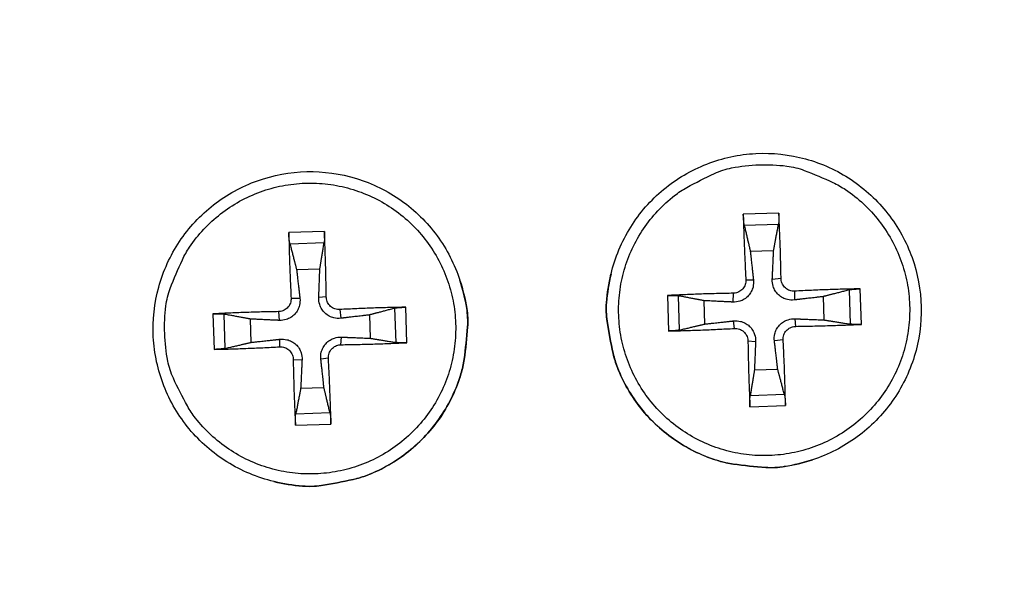
# Model space of a CAD drawing. Units: inches. Extents: x 2 to 86, y 1 to 67.
# Drawn here: x 21.3 to 22.3, y 25.9 to 26.5 of the extents above; entities that cross this region are included whole.
import ezdxf

# ---------------------------------------------------------------- set-up
doc = ezdxf.new("R2010")
doc.units = ezdxf.units.IN
doc.header["$LTSCALE"] = 4
doc.header["$MEASUREMENT"] = 0
doc.layers.add('Visible (ANSI)', color=7, linetype='Continuous')
doc.layers.add('Visible Narrow (ANSI)', color=7, linetype='Continuous')

msp = doc.modelspace()

# ---------------------------------------------------------------- linework, layer by layer
at = {"layer": 'Visible (ANSI)', "color": 84}
for p, q in [((22.10102, 26.29578), (22.06179, 26.29443)), ((21.59926, 26.27549), (21.56003, 26.27414)), ((22.06292, 26.28217), (22.10069, 26.28348)), ((21.56121, 26.26189), (21.59898, 26.26319)), ((22.06955, 26.25353), (22.0953, 26.25442)), ((21.56859, 26.23328), (21.59435, 26.23417)), ((21.74889, 26.22156), (21.74895, 26.22137)), ((21.91576, 26.22831), (21.91571, 26.22811)), ((22.06463, 26.22197), (22.07301, 26.22178)), ((22.1035, 26.22331), (22.09382, 26.2225)), ((22.11836, 26.20944), (22.11823, 26.19972)), ((22.17858, 26.21079), (22.17988, 26.17301)), ((22.19218, 26.17273), (22.19083, 26.21196)), ((21.56255, 26.20167), (21.57227, 26.20154)), ((21.60142, 26.20301), (21.59308, 26.20226)), ((21.97797, 26.20462), (21.97933, 26.16539)), ((21.99153, 26.16652), (21.99023, 26.20429)), ((22.01942, 26.17312), (22.01853, 26.19887)), ((22.05076, 26.20711), (22.05023, 26.19738)), ((22.14997, 26.2034), (22.15086, 26.17765)), ((21.61628, 26.18914), (21.61748, 26.17948)), ((21.67686, 26.1905), (21.67817, 26.15273)), ((21.69042, 26.15245), (21.68907, 26.19168)), ((21.47621, 26.18434), (21.47757, 26.14511)), ((21.48982, 26.14623), (21.48852, 26.18401)), ((21.51846, 26.15286), (21.51757, 26.17862)), ((21.54868, 26.18681), (21.54949, 26.17713)), ((21.64901, 26.18315), (21.6499, 26.1574)), ((22.0521, 26.16824), (22.05095, 26.17657)), ((22.1197, 26.17057), (22.11894, 26.17892)), ((21.55002, 26.14794), (21.55021, 26.15633)), ((21.61762, 26.15028), (21.6182, 26.15867)), ((22.10583, 26.15571), (22.09616, 26.15451)), ((22.06696, 26.15437), (22.07536, 26.15379)), ((21.56489, 26.13407), (21.57462, 26.13355)), ((21.60375, 26.13541), (21.59542, 26.13427)), ((22.09984, 26.12299), (22.07408, 26.1221)), ((21.59888, 26.10273), (21.57312, 26.10184)), ((22.10719, 26.09513), (22.06941, 26.09383)), ((22.06913, 26.08157), (22.10836, 26.08293)), ((21.60548, 26.07485), (21.5677, 26.07354)), ((21.56737, 26.06129), (21.6066, 26.06264)), ((22.13825, 26.02311), (22.13806, 26.02304)), ((21.54368, 25.99907), (21.54388, 25.99902))]:
    msp.add_line(p, q, dxfattribs=at)
at = {"layer": 'Visible (ANSI)', "color": 84, "flags": 128}
for points in [[(22.07929, 26.34901, -0.0392901), (22.1098, 26.34766, -0.0601953), (22.12919, 26.34286, -0.0184191), (22.16075, 26.32952, -0.0392901), (22.17475, 26.32159, -0.0392901), (22.19447, 26.30589, -0.0392901), (22.2115, 26.28729, -0.0392901), (22.22541, 26.26625, -0.0392901), (22.23586, 26.2433, -0.0392901), (22.24258, 26.219, -0.0392901), (22.24543, 26.19395, -0.0392901), (22.24432, 26.16876, -0.0392901), (22.23928, 26.14405, -0.0392901), (22.23044, 26.12044, -0.0392901), (22.21801, 26.0985, -0.0392901), (22.20231, 26.07877, -0.0392901), (22.18371, 26.06174, -0.0392901), (22.16268, 26.04783, -0.0392901), (22.13973, 26.03739, -0.0392901), (22.11542, 26.03066, -0.0392901), (22.09037, 26.02781, -0.0392901), (22.06518, 26.02892, -0.0392901), (22.04047, 26.03396, -0.0392901), (22.01686, 26.0428, -0.0392901), (21.99492, 26.05523, -0.0392901), (21.97519, 26.07094, -0.0392901), (21.95816, 26.08953, -0.0392901), (21.94425, 26.11057, -0.0392901), (21.93381, 26.13352, -0.0392901), (21.92708, 26.15782, -0.0392901), (21.92424, 26.18287, -0.0392901), (21.92535, 26.20806, -0.0392901), (21.93038, 26.23277, -0.0392901), (21.93923, 26.25638, -0.0392901), (21.95165, 26.27833, -0.0392901), (21.96736, 26.29805, -0.0392901), (21.98595, 26.31508, -0.0392901), (21.99937, 26.32395, -0.0184191), (22.02994, 26.33943, -0.0601953), (22.04895, 26.34556, -0.0392901), (22.07929, 26.34901)], [(21.42299, 26.16261, -0.0392901), (21.42433, 26.19312, -0.0601953), (21.42914, 26.2125, -0.0184191), (21.44248, 26.24407, -0.0392901), (21.4504, 26.25806, -0.0392901), (21.46611, 26.27779, -0.0392901), (21.48471, 26.29481, -0.0392901), (21.50574, 26.30872, -0.0392901), (21.52869, 26.31917, -0.0392901), (21.55299, 26.3259, -0.0392901), (21.57805, 26.32874, -0.0392901), (21.60324, 26.32763, -0.0392901), (21.62794, 26.32259, -0.0392901), (21.65156, 26.31375, -0.0392901), (21.6735, 26.30133, -0.0392901), (21.69323, 26.28562, -0.0392901), (21.71025, 26.26702, -0.0392901), (21.72416, 26.24599, -0.0392901), (21.73461, 26.22304, -0.0392901), (21.74134, 26.19874, -0.0392901), (21.74418, 26.17368, -0.0392901), (21.74307, 26.14849, -0.0392901), (21.73803, 26.12379, -0.0392901), (21.72919, 26.10017, -0.0392901), (21.71676, 26.07823, -0.0392901), (21.70106, 26.0585, -0.0392901), (21.68246, 26.04148, -0.0392901), (21.66143, 26.02757, -0.0392901), (21.63848, 26.01712, -0.0392901), (21.61418, 26.01039, -0.0392901), (21.58912, 26.00755, -0.0392901), (21.56393, 26.00866, -0.0392901), (21.53922, 26.0137, -0.0392901), (21.51561, 26.02254, -0.0392901), (21.49367, 26.03497, -0.0392901), (21.47394, 26.05067, -0.0392901), (21.45691, 26.06927, -0.0392901), (21.44804, 26.08268, -0.0184191), (21.43256, 26.11325, -0.0601953), (21.42643, 26.13226, -0.0392901), (21.42299, 26.16261)], [(22.06179, 26.29443, 0.0018753), (22.06228, 26.27684, 0.0018753), (22.06289, 26.25926, 0.0019891), (22.06369, 26.24061, 0.0019891), (22.06463, 26.22197)], [(22.1035, 26.22331, 0.0023049), (22.10311, 26.24197, 0.0023049), (22.10255, 26.26062, 0.0021731), (22.10186, 26.2782, 0.0021731), (22.10102, 26.29578)], [(21.60142, 26.20301, 0.0019872), (21.60108, 26.22167, 0.0019872), (21.60059, 26.24033, 0.0018735), (21.59999, 26.25791, 0.0018735), (21.59926, 26.27549)], [(21.56003, 26.27414, 0.0021749), (21.56041, 26.25655, 0.0021749), (21.56093, 26.23896, 0.0023067), (21.56166, 26.22031, 0.0023067), (21.56255, 26.20167)], [(21.54368, 25.99907, 0.0378399), (21.57517, 25.99407, 0.0584556), (21.59583, 25.99479, 0.0172564), (21.63117, 26.00144, 0.0378399), (21.64688, 26.00624, 0.0378399), (21.67053, 26.01759, 0.0378399), (21.6922, 26.03238, 0.0378399), (21.71139, 26.05027, 0.0378399), (21.72767, 26.07084, 0.0378399), (21.74066, 26.09364, 0.0378399), (21.75007, 26.11813, 0.0378399), (21.75358, 26.13417, 0.0172564), (21.75736, 26.16994, 0.0584556), (21.75641, 26.19059, 0.0378399), (21.74889, 26.22156)], [(21.74895, 26.22137, -0.0378399), (21.75647, 26.19042, -0.0584556), (21.75742, 26.16978, -0.0172564), (21.75364, 26.13403, -0.0378399), (21.75013, 26.118, -0.0378399), (21.74073, 26.09353, -0.0378399), (21.72775, 26.07075, -0.0378399), (21.71148, 26.05019, -0.0378399), (21.6923, 26.03231, -0.0378399), (21.67064, 26.01753, -0.0378399), (21.64701, 26.00619, -0.0378399), (21.63131, 26.0014, -0.0172564), (21.59599, 25.99474, -0.0584556), (21.57534, 25.99402, -0.0378399), (21.54388, 25.99902)], [(22.13806, 26.02304, -0.0378399), (22.1071, 26.01552, -0.0584556), (22.08646, 26.01457, -0.0172564), (22.05072, 26.01835, -0.0378399), (22.03469, 26.02186, -0.0378399), (22.01021, 26.03126, -0.0378399), (21.98744, 26.04425, -0.0378399), (21.96687, 26.06051, -0.0378399), (21.949, 26.07969, -0.0378399), (21.93422, 26.10135, -0.0378399), (21.92287, 26.12499, -0.0378399), (21.91808, 26.14068, -0.0172564), (21.91143, 26.176, -0.0584556), (21.91071, 26.19665, -0.0378399), (21.91571, 26.22811)], [(21.91576, 26.22831, 0.0378399), (21.91075, 26.19683, 0.0584556), (21.91147, 26.17617, 0.0172564), (21.91813, 26.14082, 0.0378399), (21.92293, 26.12511, 0.0378399), (21.93428, 26.10146, 0.0378399), (21.94907, 26.07979, 0.0378399), (21.96695, 26.0606, 0.0378399), (21.98753, 26.04432, 0.0378399), (22.01032, 26.03133, 0.0378399), (22.03481, 26.02192, 0.0378399), (22.05085, 26.01841, 0.0172564), (22.08662, 26.01463, 0.0584556), (22.10728, 26.01558, 0.0378399), (22.13825, 26.02311)], [(22.19083, 26.21196, 0.0021749), (22.17324, 26.21159, 0.0021749), (22.15565, 26.21106, 0.0023067), (22.137, 26.21034, 0.0023067), (22.11836, 26.20944)], [(22.05076, 26.20711, 0.002294), (22.03204, 26.20672, 0.002294), (22.01333, 26.20615, 0.0021682), (21.99565, 26.20546, 0.0021682), (21.97797, 26.20462)], [(21.68907, 26.19168, 0.0021664), (21.67138, 26.1913, 0.0021664), (21.65369, 26.19077, 0.0022921), (21.63498, 26.19004, 0.0022921), (21.61628, 26.18914)], [(21.54868, 26.18681, 0.0023049), (21.53002, 26.18642, 0.0023049), (21.51137, 26.18586, 0.0021731), (21.49379, 26.18517, 0.0021731), (21.47621, 26.18434)], [(21.97933, 26.16539, 0.0018691), (21.99701, 26.16588, 0.0018691), (22.0147, 26.1665, 0.0019776), (22.0334, 26.1673, 0.0019776), (22.0521, 26.16824)], [(22.1197, 26.17057, 0.0019872), (22.13836, 26.17092, 0.0019872), (22.15702, 26.17141, 0.0018735), (22.1746, 26.172, 0.0018735), (22.19218, 26.17273)], [(22.10836, 26.08293, 0.0021664), (22.10799, 26.10062, 0.0021664), (22.10746, 26.1183, 0.0022921), (22.10673, 26.13701, 0.0022921), (22.10583, 26.15571)], [(21.47757, 26.14511, 0.0018753), (21.49515, 26.14559, 0.0018753), (21.51274, 26.1462, 0.0019891), (21.53138, 26.147, 0.0019891), (21.55002, 26.14794)], [(21.61762, 26.15028, 0.0019794), (21.63634, 26.15062, 0.0019794), (21.65506, 26.15111, 0.0018708), (21.67274, 26.15171, 0.0018708), (21.69042, 26.15245)], [(22.06696, 26.15437, 0.0019794), (22.06731, 26.13565, 0.0019794), (22.0678, 26.11694, 0.0018708), (22.0684, 26.09925, 0.0018708), (22.06913, 26.08157)], [(21.56489, 26.13407, 0.002294), (21.56528, 26.11536, 0.002294), (21.56584, 26.09664, 0.0021682), (21.56653, 26.07896, 0.0021682), (21.56737, 26.06129)], [(21.6066, 26.06264, 0.0018691), (21.60612, 26.08033, 0.0018691), (21.6055, 26.09801, 0.0019776), (21.6047, 26.11672, 0.0019776), (21.60375, 26.13541)]]:
    msp.add_lwpolyline(points, format="xyb", dxfattribs=at)
at = {"layer": 'Visible (ANSI)'}
for radius, start, end in [(9.0625, 176.786639, 176.686639), (9.0375, 176.786639, 176.686639), (9, 181.345655, 181.245655), (8.975, 181.345655, 181.245655)]:
    msp.add_arc((21.84434, 25.92765), radius, start, end, dxfattribs=at)
at = {"layer": 'Visible (ANSI)', "color": 84}
for points, knots in [([(21.91576, 26.22831), (21.92009, 26.24657), (21.92752, 26.26433), (21.94724, 26.29586), (21.95968, 26.31008), (21.98806, 26.33361), (22.00436, 26.3432), (22.03871, 26.3566), (22.05719, 26.36058), (22.09401, 26.3625), (22.11281, 26.36047), (22.14837, 26.3507), (22.16557, 26.34286), (22.19625, 26.32241), (22.21011, 26.30955), (22.2328, 26.28048), (22.24192, 26.26391), (22.25431, 26.22919), (22.25775, 26.2106), (22.25859, 26.17373), (22.25601, 26.155), (22.24521, 26.11975), (22.23686, 26.10278), (22.21552, 26.07271), (22.20227, 26.05923), (22.17257, 26.03741), (22.15576, 26.02879), (22.13825, 26.02311)], [0, 0, 0, 0, 0.1326141, 0.1326141, 0.2628322, 0.2628322, 0.3931359, 0.3931359, 0.5234368, 0.5234368, 0.6537386, 0.6537386, 0.7840414, 0.7840414, 0.914345, 0.914345, 1.0446488, 1.0446488, 1.1749524, 1.1749524, 1.3052551, 1.3052551, 1.4355569, 1.4355569, 1.5658579, 1.5658579, 1.6960069, 1.6960069, 1.6960069, 1.6960069]), ([(21.54368, 25.99907), (21.52543, 26.00341), (21.50766, 26.01084), (21.47613, 26.03056), (21.46191, 26.043), (21.43839, 26.07138), (21.4288, 26.08767), (21.41539, 26.12202), (21.41141, 26.14051), (21.40949, 26.17733), (21.41153, 26.19613), (21.42129, 26.23168), (21.42914, 26.24888), (21.44959, 26.27957), (21.46245, 26.29343), (21.49151, 26.31612), (21.50808, 26.32523), (21.54281, 26.33762), (21.5614, 26.34106), (21.59826, 26.3419), (21.61699, 26.33932), (21.65225, 26.32852), (21.66921, 26.32018), (21.69929, 26.29884), (21.71276, 26.28558), (21.73458, 26.25588), (21.7432, 26.23908), (21.74889, 26.22156)], [0, 0, 0, 0, 0.1326141, 0.1326141, 0.2628322, 0.2628322, 0.3931359, 0.3931359, 0.5234368, 0.5234368, 0.6537386, 0.6537386, 0.7840414, 0.7840414, 0.914345, 0.914345, 1.0446488, 1.0446488, 1.1749524, 1.1749524, 1.3052551, 1.3052551, 1.4355569, 1.4355569, 1.5658579, 1.5658579, 1.6960069, 1.6960069, 1.6960069, 1.6960069]), ([(22.06292, 26.28217), (22.06282, 26.2826), (22.06271, 26.28319), (22.06251, 26.28459), (22.06237, 26.28569), (22.06217, 26.28772), (22.06206, 26.28903), (22.06192, 26.29124), (22.06185, 26.29254), (22.06181, 26.29385), (22.0618, 26.29414), (22.06179, 26.29443)], [0.071286723, 0.071286723, 0.071286723, 0.071286723, 0.077552899, 0.077552899, 0.085291702, 0.085291702, 0.093119315, 0.093119315, 0.100952605, 0.100952605, 0.10310944, 0.10310944, 0.10310944, 0.10310944]), ([(22.10102, 26.29578), (22.10104, 26.29549), (22.10105, 26.2952), (22.1011, 26.2939), (22.10113, 26.29259), (22.10114, 26.29037), (22.10112, 26.28906), (22.10104, 26.28702), (22.10098, 26.28592), (22.10085, 26.28451), (22.10077, 26.28391), (22.10069, 26.28348)], [0.021217555, 0.021217555, 0.021217555, 0.021217555, 0.02337439, 0.02337439, 0.03120768, 0.03120768, 0.039035293, 0.039035293, 0.046774096, 0.046774096, 0.053040273, 0.053040273, 0.053040273, 0.053040273]), ([(21.59926, 26.27549), (21.59927, 26.27521), (21.59929, 26.27492), (21.59933, 26.27361), (21.59936, 26.27231), (21.59936, 26.27009), (21.59935, 26.26878), (21.59928, 26.26673), (21.59923, 26.26563), (21.59912, 26.26422), (21.59905, 26.26362), (21.59898, 26.26319)], [0.021217555, 0.021217555, 0.021217555, 0.021217555, 0.02337439, 0.02337439, 0.03120768, 0.03120768, 0.039035293, 0.039035293, 0.046774096, 0.046774096, 0.053040273, 0.053040273, 0.053040273, 0.053040273]), ([(21.56121, 26.26189), (21.5611, 26.26231), (21.56098, 26.26291), (21.56076, 26.26431), (21.56061, 26.2654), (21.5604, 26.26744), (21.56029, 26.26874), (21.56014, 26.27095), (21.56008, 26.27226), (21.56004, 26.27356), (21.56004, 26.27385), (21.56003, 26.27414)], [0.071286723, 0.071286723, 0.071286723, 0.071286723, 0.077552899, 0.077552899, 0.085291702, 0.085291702, 0.093119315, 0.093119315, 0.100952605, 0.100952605, 0.10310944, 0.10310944, 0.10310944, 0.10310944]), ([(22.07301, 26.22178), (22.0733, 26.21919), (22.07311, 26.21647), (22.07212, 26.21237), (22.07148, 26.21058), (22.06969, 26.20718), (22.06853, 26.20557), (22.06602, 26.20288), (22.0645, 26.20162), (22.06124, 26.19961), (22.05951, 26.19886), (22.05551, 26.19761), (22.05282, 26.19726), (22.05023, 26.19738)], [0.234363821, 0.234363821, 0.234363821, 0.234363821, 0.253530826, 0.253530826, 0.266545561, 0.266545561, 0.279560296, 0.279560296, 0.29257503, 0.29257503, 0.305589765, 0.305589765, 0.32475677, 0.32475677, 0.32475677, 0.32475677]), ([(22.06463, 26.22197), (22.06472, 26.22024), (22.06449, 26.21837), (22.06328, 26.21487), (22.06231, 26.21324), (22.06, 26.21061), (22.05851, 26.20943), (22.0552, 26.20777), (22.05337, 26.20729), (22.05135, 26.20713), (22.05106, 26.20711), (22.05076, 26.20711)], [0, 0, 0, 0, 0.012351042, 0.012351042, 0.024702084, 0.024702084, 0.037028418, 0.037028418, 0.049354751, 0.049354751, 0.05144155, 0.05144155, 0.05144155, 0.05144155]), ([(22.11823, 26.19972), (22.11563, 26.19942), (22.11291, 26.19959), (22.10881, 26.20056), (22.10702, 26.20119), (22.10362, 26.20297), (22.10202, 26.20412), (22.09932, 26.20663), (22.09806, 26.20816), (22.09606, 26.21143), (22.0953, 26.21317), (22.09406, 26.21719), (22.0937, 26.2199), (22.09382, 26.2225)], [0.234363821, 0.234363821, 0.234363821, 0.234363821, 0.253530826, 0.253530826, 0.266545561, 0.266545561, 0.279560296, 0.279560296, 0.29257503, 0.29257503, 0.305589765, 0.305589765, 0.32475677, 0.32475677, 0.32475677, 0.32475677]), ([(22.11836, 26.20944), (22.11663, 26.20935), (22.11476, 26.20959), (22.11126, 26.2108), (22.10963, 26.21177), (22.107, 26.21408), (22.10582, 26.21557), (22.10416, 26.21888), (22.10368, 26.2207), (22.10352, 26.22272), (22.1035, 26.22301), (22.1035, 26.22331)], [0, 0, 0, 0, 0.012351042, 0.012351042, 0.024702084, 0.024702084, 0.037028418, 0.037028418, 0.049354751, 0.049354751, 0.05144155, 0.05144155, 0.05144155, 0.05144155]), ([(22.17858, 26.21079), (22.179, 26.21089), (22.17959, 26.21101), (22.18099, 26.21124), (22.18209, 26.21138), (22.18412, 26.21159), (22.18543, 26.21171), (22.18764, 26.21185), (22.18894, 26.21192), (22.19025, 26.21195), (22.19054, 26.21196), (22.19083, 26.21196)], [0.071286723, 0.071286723, 0.071286723, 0.071286723, 0.077552899, 0.077552899, 0.085291702, 0.085291702, 0.093119315, 0.093119315, 0.100952605, 0.100952605, 0.10310944, 0.10310944, 0.10310944, 0.10310944]), ([(21.56255, 26.20167), (21.56264, 26.19995), (21.5624, 26.19807), (21.56119, 26.19457), (21.56022, 26.19294), (21.55791, 26.19031), (21.55642, 26.18913), (21.55311, 26.18748), (21.55129, 26.18699), (21.54928, 26.18683), (21.54898, 26.18681), (21.54868, 26.18681)], [0, 0, 0, 0, 0.012351042, 0.012351042, 0.024702084, 0.024702084, 0.037028418, 0.037028418, 0.049354751, 0.049354751, 0.05144155, 0.05144155, 0.05144155, 0.05144155]), ([(21.57227, 26.20154), (21.57257, 26.19895), (21.5724, 26.19623), (21.57144, 26.19213), (21.5708, 26.19034), (21.56902, 26.18694), (21.56787, 26.18533), (21.56536, 26.18264), (21.56384, 26.18138), (21.56057, 26.17937), (21.55883, 26.17861), (21.5548, 26.17737), (21.5521, 26.17701), (21.54949, 26.17713)], [0.234363821, 0.234363821, 0.234363821, 0.234363821, 0.253530826, 0.253530826, 0.266545561, 0.266545561, 0.279560296, 0.279560296, 0.29257503, 0.29257503, 0.305589765, 0.305589765, 0.32475677, 0.32475677, 0.32475677, 0.32475677]), ([(21.61748, 26.17948), (21.61491, 26.17918), (21.6122, 26.17935), (21.60813, 26.18031), (21.60635, 26.18095), (21.60296, 26.18273), (21.60136, 26.18388), (21.59866, 26.18639), (21.5974, 26.18792), (21.59538, 26.19118), (21.59462, 26.19293), (21.59335, 26.19695), (21.59297, 26.19965), (21.59308, 26.20226)], [0.234363821, 0.234363821, 0.234363821, 0.234363821, 0.253530826, 0.253530826, 0.266545561, 0.266545561, 0.279560296, 0.279560296, 0.29257503, 0.29257503, 0.305589765, 0.305589765, 0.32475677, 0.32475677, 0.32475677, 0.32475677]), ([(21.61628, 26.18914), (21.61455, 26.18905), (21.61268, 26.18929), (21.60917, 26.1905), (21.60754, 26.19148), (21.60491, 26.19378), (21.60373, 26.19527), (21.60208, 26.19858), (21.6016, 26.2004), (21.60144, 26.20242), (21.60142, 26.20271), (21.60142, 26.20301)], [0, 0, 0, 0, 0.012351042, 0.012351042, 0.024702084, 0.024702084, 0.037028418, 0.037028418, 0.049354751, 0.049354751, 0.05144155, 0.05144155, 0.05144155, 0.05144155]), ([(21.97797, 26.20462), (21.97827, 26.20464), (21.97856, 26.20465), (21.97987, 26.2047), (21.98118, 26.20473), (21.9834, 26.20474), (21.9847, 26.20472), (21.98674, 26.20464), (21.98783, 26.20458), (21.98922, 26.20445), (21.98981, 26.20437), (21.99023, 26.20429)], [0.021217555, 0.021217555, 0.021217555, 0.021217555, 0.02337439, 0.02337439, 0.03120768, 0.03120768, 0.039035293, 0.039035293, 0.046774096, 0.046774096, 0.053040273, 0.053040273, 0.053040273, 0.053040273]), ([(21.67686, 26.1905), (21.67728, 26.19061), (21.67786, 26.19073), (21.67924, 26.19095), (21.68033, 26.19109), (21.68235, 26.19131), (21.68365, 26.19142), (21.68587, 26.19157), (21.68717, 26.19163), (21.68849, 26.19167), (21.68878, 26.19167), (21.68907, 26.19168)], [0.071286723, 0.071286723, 0.071286723, 0.071286723, 0.077552899, 0.077552899, 0.085291702, 0.085291702, 0.093119315, 0.093119315, 0.100952605, 0.100952605, 0.10310944, 0.10310944, 0.10310944, 0.10310944]), ([(21.47621, 26.18434), (21.4765, 26.18435), (21.47679, 26.18436), (21.4781, 26.18442), (21.4794, 26.18445), (21.48162, 26.18445), (21.48293, 26.18443), (21.48498, 26.18436), (21.48608, 26.18429), (21.48749, 26.18416), (21.48809, 26.18409), (21.48852, 26.18401)], [0.021217555, 0.021217555, 0.021217555, 0.021217555, 0.02337439, 0.02337439, 0.03120768, 0.03120768, 0.039035293, 0.039035293, 0.046774096, 0.046774096, 0.053040273, 0.053040273, 0.053040273, 0.053040273]), ([(22.05095, 26.17657), (22.05353, 26.17685), (22.05623, 26.17667), (22.06031, 26.17568), (22.06209, 26.17504), (22.06548, 26.17324), (22.06708, 26.17209), (22.06978, 26.16958), (22.07104, 26.16805), (22.07306, 26.1648), (22.07382, 26.16307), (22.07509, 26.15907), (22.07546, 26.15638), (22.07536, 26.15379)], [0.234363821, 0.234363821, 0.234363821, 0.234363821, 0.253530826, 0.253530826, 0.266545561, 0.266545561, 0.279560296, 0.279560296, 0.29257503, 0.29257503, 0.305589765, 0.305589765, 0.32475677, 0.32475677, 0.32475677, 0.32475677]), ([(22.09616, 26.15451), (22.09586, 26.15708), (22.09604, 26.15979), (22.097, 26.16387), (22.09763, 26.16565), (22.09941, 26.16903), (22.10057, 26.17064), (22.10308, 26.17333), (22.1046, 26.17459), (22.10787, 26.17661), (22.10961, 26.17738), (22.11363, 26.17865), (22.11634, 26.17902), (22.11894, 26.17892)], [0.234363821, 0.234363821, 0.234363821, 0.234363821, 0.253530826, 0.253530826, 0.266545561, 0.266545561, 0.279560296, 0.279560296, 0.29257503, 0.29257503, 0.305589765, 0.305589765, 0.32475677, 0.32475677, 0.32475677, 0.32475677]), ([(21.99153, 26.16652), (21.99112, 26.16642), (21.99054, 26.16631), (21.98915, 26.16611), (21.98807, 26.16597), (21.98604, 26.16577), (21.98474, 26.16566), (21.98253, 26.16552), (21.98122, 26.16545), (21.97991, 26.16541), (21.97962, 26.1654), (21.97933, 26.16539)], [0.071286723, 0.071286723, 0.071286723, 0.071286723, 0.077552899, 0.077552899, 0.085291702, 0.085291702, 0.093119315, 0.093119315, 0.100952605, 0.100952605, 0.10310944, 0.10310944, 0.10310944, 0.10310944]), ([(22.0521, 26.16824), (22.05383, 26.16834), (22.0557, 26.1681), (22.05921, 26.16689), (22.06084, 26.16592), (22.06347, 26.16361), (22.06465, 26.16212), (22.0663, 26.15881), (22.06679, 26.15698), (22.06694, 26.15497), (22.06696, 26.15467), (22.06696, 26.15437)], [0, 0, 0, 0, 0.012351042, 0.012351042, 0.024702084, 0.024702084, 0.037028418, 0.037028418, 0.049354751, 0.049354751, 0.05144155, 0.05144155, 0.05144155, 0.05144155]), ([(22.10583, 26.15571), (22.10574, 26.15744), (22.10598, 26.15932), (22.10719, 26.16282), (22.10816, 26.16445), (22.11047, 26.16709), (22.11196, 26.16826), (22.11527, 26.16992), (22.11709, 26.1704), (22.11911, 26.17056), (22.1194, 26.17057), (22.1197, 26.17057)], [0, 0, 0, 0, 0.012351042, 0.012351042, 0.024702084, 0.024702084, 0.037028418, 0.037028418, 0.049354751, 0.049354751, 0.05144155, 0.05144155, 0.05144155, 0.05144155]), ([(22.19218, 26.17273), (22.19189, 26.17272), (22.1916, 26.17271), (22.1903, 26.17266), (22.18899, 26.17264), (22.18677, 26.17263), (22.18547, 26.17265), (22.18342, 26.17271), (22.18232, 26.17277), (22.18091, 26.17288), (22.18031, 26.17294), (22.17988, 26.17301)], [0.021217555, 0.021217555, 0.021217555, 0.021217555, 0.02337439, 0.02337439, 0.03120768, 0.03120768, 0.039035293, 0.039035293, 0.046774096, 0.046774096, 0.053040273, 0.053040273, 0.053040273, 0.053040273]), ([(21.55021, 26.15633), (21.5528, 26.15661), (21.55553, 26.15642), (21.55963, 26.15544), (21.56142, 26.15479), (21.56481, 26.153), (21.56642, 26.15185), (21.56912, 26.14934), (21.57037, 26.14781), (21.57238, 26.14456), (21.57314, 26.14282), (21.57438, 26.13882), (21.57474, 26.13614), (21.57462, 26.13355)], [0.234363821, 0.234363821, 0.234363821, 0.234363821, 0.253530826, 0.253530826, 0.266545561, 0.266545561, 0.279560296, 0.279560296, 0.29257503, 0.29257503, 0.305589765, 0.305589765, 0.32475677, 0.32475677, 0.32475677, 0.32475677]), ([(21.59542, 26.13427), (21.59514, 26.13684), (21.59533, 26.13955), (21.59632, 26.14362), (21.59696, 26.1454), (21.59875, 26.14879), (21.59991, 26.1504), (21.60242, 26.15309), (21.60394, 26.15435), (21.6072, 26.15637), (21.60893, 26.15714), (21.61293, 26.1584), (21.61561, 26.15878), (21.6182, 26.15867)], [0.234363821, 0.234363821, 0.234363821, 0.234363821, 0.253530826, 0.253530826, 0.266545561, 0.266545561, 0.279560296, 0.279560296, 0.29257503, 0.29257503, 0.305589765, 0.305589765, 0.32475677, 0.32475677, 0.32475677, 0.32475677]), ([(21.48982, 26.14623), (21.4894, 26.14614), (21.4888, 26.14603), (21.4874, 26.14582), (21.48631, 26.14569), (21.48427, 26.14548), (21.48297, 26.14538), (21.48075, 26.14523), (21.47945, 26.14516), (21.47814, 26.14512), (21.47786, 26.14511), (21.47757, 26.14511)], [0.071286723, 0.071286723, 0.071286723, 0.071286723, 0.077552899, 0.077552899, 0.085291702, 0.085291702, 0.093119315, 0.093119315, 0.100952605, 0.100952605, 0.10310944, 0.10310944, 0.10310944, 0.10310944]), ([(21.55002, 26.14794), (21.55175, 26.14804), (21.55362, 26.1478), (21.55712, 26.14659), (21.55876, 26.14562), (21.56139, 26.14331), (21.56256, 26.14182), (21.56422, 26.13851), (21.56471, 26.13669), (21.56487, 26.13467), (21.56488, 26.13437), (21.56489, 26.13407)], [0, 0, 0, 0, 0.012351042, 0.012351042, 0.024702084, 0.024702084, 0.037028418, 0.037028418, 0.049354751, 0.049354751, 0.05144155, 0.05144155, 0.05144155, 0.05144155]), ([(21.60375, 26.13541), (21.60366, 26.13714), (21.6039, 26.13902), (21.6051, 26.14252), (21.60607, 26.14416), (21.60838, 26.14679), (21.60987, 26.14796), (21.61318, 26.14962), (21.61501, 26.1501), (21.61703, 26.15026), (21.61732, 26.15027), (21.61762, 26.15028)], [0, 0, 0, 0, 0.012351042, 0.012351042, 0.024702084, 0.024702084, 0.037028418, 0.037028418, 0.049354751, 0.049354751, 0.05144155, 0.05144155, 0.05144155, 0.05144155]), ([(21.69042, 26.15245), (21.69013, 26.15243), (21.68984, 26.15242), (21.68853, 26.15238), (21.68722, 26.15235), (21.685, 26.15234), (21.68369, 26.15236), (21.68166, 26.15243), (21.68057, 26.15248), (21.67918, 26.15259), (21.67859, 26.15266), (21.67817, 26.15273)], [0.021217555, 0.021217555, 0.021217555, 0.021217555, 0.02337439, 0.02337439, 0.03120768, 0.03120768, 0.039035293, 0.039035293, 0.046774096, 0.046774096, 0.053040273, 0.053040273, 0.053040273, 0.053040273]), ([(22.06913, 26.08157), (22.06912, 26.08187), (22.06911, 26.08215), (22.06906, 26.08347), (22.06904, 26.08478), (22.06903, 26.087), (22.06905, 26.0883), (22.06911, 26.09034), (22.06917, 26.09143), (22.06928, 26.09282), (22.06935, 26.09341), (22.06941, 26.09383)], [0.021217555, 0.021217555, 0.021217555, 0.021217555, 0.02337439, 0.02337439, 0.03120768, 0.03120768, 0.039035293, 0.039035293, 0.046774096, 0.046774096, 0.053040273, 0.053040273, 0.053040273, 0.053040273]), ([(22.10719, 26.09513), (22.1073, 26.09472), (22.10741, 26.09413), (22.10764, 26.09275), (22.10778, 26.09167), (22.108, 26.08964), (22.10811, 26.08834), (22.10825, 26.08613), (22.10832, 26.08482), (22.10835, 26.08351), (22.10836, 26.08322), (22.10836, 26.08293)], [0.071286723, 0.071286723, 0.071286723, 0.071286723, 0.077552899, 0.077552899, 0.085291702, 0.085291702, 0.093119315, 0.093119315, 0.100952605, 0.100952605, 0.10310944, 0.10310944, 0.10310944, 0.10310944]), ([(21.56737, 26.06129), (21.56736, 26.06158), (21.56734, 26.06187), (21.56729, 26.06318), (21.56726, 26.06449), (21.56726, 26.06671), (21.56728, 26.06801), (21.56735, 26.07005), (21.56742, 26.07114), (21.56755, 26.07253), (21.56762, 26.07312), (21.5677, 26.07354)], [0.021217555, 0.021217555, 0.021217555, 0.021217555, 0.02337439, 0.02337439, 0.03120768, 0.03120768, 0.039035293, 0.039035293, 0.046774096, 0.046774096, 0.053040273, 0.053040273, 0.053040273, 0.053040273]), ([(21.60548, 26.07485), (21.60557, 26.07443), (21.60568, 26.07385), (21.60589, 26.07247), (21.60602, 26.07138), (21.60622, 26.06936), (21.60633, 26.06806), (21.60648, 26.06584), (21.60654, 26.06454), (21.60659, 26.06322), (21.6066, 26.06293), (21.6066, 26.06264)], [0.071286723, 0.071286723, 0.071286723, 0.071286723, 0.077552899, 0.077552899, 0.085291702, 0.085291702, 0.093119315, 0.093119315, 0.100952605, 0.100952605, 0.10310944, 0.10310944, 0.10310944, 0.10310944])]:
    msp.add_open_spline(points, degree=3, knots=knots, dxfattribs=at)
for points, weights in [([(22.06292, 26.28217), (22.06682, 26.2653), (22.06955, 26.25353)], [1.00365917108, 1.01795395321, 1]), ([(22.0953, 26.25442), (22.09752, 26.26636), (22.10069, 26.28348)], [1, 1.0179539845, 1.00365917713]), ([(21.56121, 26.26189), (21.56556, 26.24504), (21.56859, 26.23328)], [1.00365915768, 1.0179538839, 1]), ([(21.59435, 26.23417), (21.59625, 26.2461), (21.59898, 26.26319)], [1, 1.01795398464, 1.00365917716]), ([(22.06955, 26.25353), (22.07182, 26.23276), (22.07301, 26.22178)], [1, 1.38541457538, 1.73210935313]), ([(22.09382, 26.2225), (22.09433, 26.23354), (22.0953, 26.25442)], [1.73210935317, 1.3854145754, 1]), ([(21.56859, 26.23328), (21.57101, 26.21251), (21.57227, 26.20154)], [1, 1.38541457538, 1.73210935313]), ([(21.59308, 26.20226), (21.59351, 26.21329), (21.59435, 26.23417)], [1.73210935317, 1.3854145754, 1]), ([(22.17858, 26.21079), (22.16172, 26.20644), (22.14997, 26.2034)], [1.00365915768, 1.0179538839, 1]), ([(22.01853, 26.19887), (22.0069, 26.2011), (21.99023, 26.20429)], [1, 1.01795398464, 1.00365917716]), ([(22.05023, 26.19738), (22.03927, 26.19789), (22.01853, 26.19887)], [1.73210935317, 1.3854145754, 1]), ([(22.14997, 26.2034), (22.1292, 26.20099), (22.11823, 26.19972)], [1, 1.38541457538, 1.73210935313]), ([(21.67686, 26.1905), (21.66046, 26.18617), (21.64901, 26.18315)], [1.00365917717, 1.01795398471, 1]), ([(21.51757, 26.17862), (21.50563, 26.18083), (21.48852, 26.18401)], [1, 1.0179539845, 1.00365917713]), ([(21.54949, 26.17713), (21.53846, 26.17764), (21.51757, 26.17862)], [1.73210935317, 1.3854145754, 1]), ([(21.64901, 26.18315), (21.62838, 26.18074), (21.61748, 26.17948)], [1, 1.38541457538, 1.73210935313]), ([(22.01942, 26.17312), (22.04005, 26.17538), (22.05095, 26.17657)], [1, 1.38541457538, 1.73210935313]), ([(22.11894, 26.17892), (22.12998, 26.17848), (22.15086, 26.17765)], [1.73210935317, 1.3854145754, 1]), ([(22.15086, 26.17765), (22.16278, 26.17574), (22.17988, 26.17301)], [1, 1.01795398464, 1.00365917716]), ([(21.99153, 26.16652), (22.00796, 26.1704), (22.01942, 26.17312)], [1.00365915768, 1.0179538839, 1]), ([(21.51846, 26.15286), (21.53923, 26.15514), (21.55021, 26.15633)], [1, 1.38541457538, 1.73210935313]), ([(21.6182, 26.15867), (21.62916, 26.15824), (21.6499, 26.1574)], [1.73210935317, 1.3854145754, 1]), ([(21.6499, 26.1574), (21.66152, 26.15548), (21.67817, 26.15273)], [1, 1.0179539845, 1.00365917713]), ([(21.48982, 26.14623), (21.50669, 26.15014), (21.51846, 26.15286)], [1.00365917108, 1.01795395321, 1]), ([(22.07536, 26.15379), (22.07492, 26.14283), (22.07408, 26.1221)], [1.73210935317, 1.3854145754, 1]), ([(22.09984, 26.12299), (22.09743, 26.14361), (22.09616, 26.15451)], [1, 1.38541457538, 1.73210935313]), ([(21.57462, 26.13355), (21.57411, 26.12259), (21.57312, 26.10184)], [1.73210935317, 1.3854145754, 1]), ([(21.59888, 26.10273), (21.59661, 26.12336), (21.59542, 26.13427)], [1, 1.38541457538, 1.73210935313]), ([(22.10719, 26.09513), (22.10286, 26.11154), (22.09984, 26.12299)], [1.00365917717, 1.01795398471, 1]), ([(22.07408, 26.1221), (22.07216, 26.11048), (22.06941, 26.09383)], [1, 1.0179539845, 1.00365917713]), ([(21.57312, 26.10184), (21.5709, 26.09021), (21.5677, 26.07354)], [1, 1.01795398464, 1.00365917716]), ([(21.60548, 26.07485), (21.60159, 26.09127), (21.59888, 26.10273)], [1.00365915768, 1.0179538839, 1])]:
    msp.add_rational_spline(points, weights, degree=2, dxfattribs=at)
at = {"layer": 'Visible Narrow (ANSI)'}
msp.add_arc((21.84434, 25.92765), 9.00871, 182.444348, 174.590722, dxfattribs=at)

doc.saveas('drawing.dxf')
